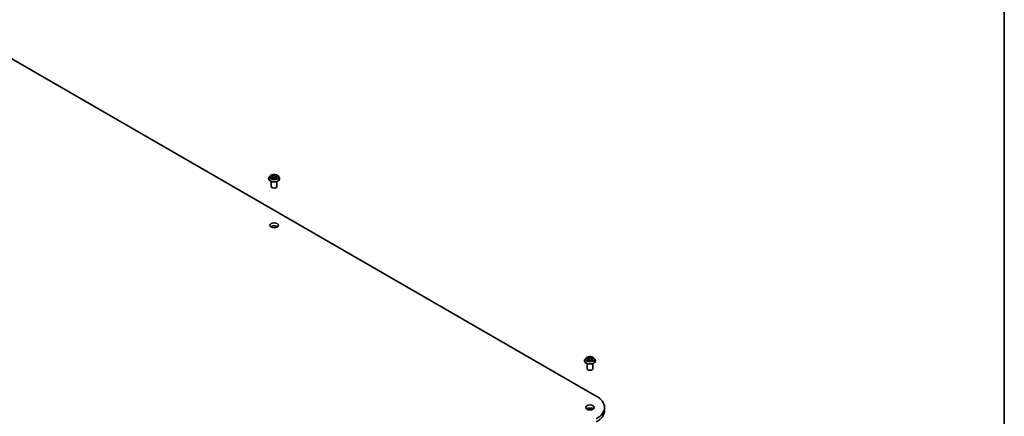
# Model space of a CAD drawing. Units: millimetres. Extents: x 7 to 9050, y 4 to 1971.
# Drawn here: x 156 to 203, y 71 to 90 of the extents above; entities that cross this region are included whole.
import ezdxf

# ---------------------------------------------------------------- set-up
doc = ezdxf.new("R2010")
doc.units = ezdxf.units.MM
doc.header["$LTSCALE"] = 0.5
for name, color, linetype, lineweight in [('Border (ISO)', 7, 'Continuous', 35), ('Visible (ISO)', 7, 'Continuous', 35), ('Visible Narrow (ISO)', 7, 'Continuous', 25)]:
    doc.layers.add(name, color=color, linetype=linetype, lineweight=lineweight)

# ---------------------------------------------------------------- blocks, each defined once
blk = doc.blocks.new('Borders tk図枠')
at = {"layer": 'Border (ISO)'}
blk.add_line((405.5, 289), (405.5, 8), dxfattribs=at)

msp = doc.modelspace()

# ---------------------------------------------------------------- linework, layer by layer
at = {"layer": 'Visible (ISO)'}
for p, q in [((153.6662, 89.0906), (183.2361, 72.0184)), ((167.564, 82.4287), (167.564, 82.4318)), ((167.6412, 82.5593), (167.5961, 82.509)), ((167.6905, 82.5684), (167.7269, 82.5444)), ((167.7244, 82.4297), (167.7667, 82.4511)), ((167.7481, 82.5143), (167.7555, 82.4454)), ((167.8789, 82.448), (167.917, 82.4247)), ((167.9072, 82.5055), (167.8996, 82.4353)), ((167.9338, 82.5389), (167.9745, 82.5611)), ((168.0141, 82.5593), (168.0592, 82.509)), ((168.0913, 82.4287), (168.0913, 82.4318)), ((167.6913, 82.0502), (167.6913, 82.295)), ((167.964, 82.0502), (167.964, 82.295)), ((182.6704, 73.7071), (182.6704, 73.7101)), ((182.7476, 73.8377), (182.7025, 73.7874)), ((182.7934, 73.8443), (182.8313, 73.8209)), ((182.7976, 73.3285), (182.7976, 73.5733)), ((182.8354, 73.7062), (182.8763, 73.7283)), ((182.8543, 73.7897), (182.8617, 73.7205)), ((182.9886, 73.7273), (183.0281, 73.7046)), ((183.0137, 73.7868), (183.0062, 73.7172)), ((183.0384, 73.8191), (183.0777, 73.842)), ((183.0704, 73.3285), (183.0704, 73.5733)), ((183.1204, 73.8377), (183.1655, 73.7874)), ((183.1976, 73.7071), (183.1976, 73.7101)), ((183.6275, 71.4728), (183.6275, 71.3244))]:
    msp.add_line(p, q, dxfattribs=at)
for centre, major_axis, start_param, end_param in [((167.8276, 82.0502), (-0.1364, 0), 0, 3.1415927), ((167.8276, 80.046), (-0.2045, 0), 3.8212665, 5.6035115), ((182.934, 73.3285), (-0.1364, 0), 0, 3.1415927), ((182.2912, 71.4728), (1.3364, 0), 5.4977871, 7.0685835), ((182.934, 71.3244), (-0.2045, 0), 3.8212665, 5.6035115), ((182.2912, 71.3244), (1.3364, 0), 5.4977871, 6.2831853)]:
    msp.add_ellipse(centre, major_axis=major_axis, ratio=0.5773503, start_param=start_param, end_param=end_param, dxfattribs=at)
for centre in [(167.8276, 80.1945), (182.934, 71.4728)]:
    msp.add_ellipse(centre, major_axis=(-0.2045, 0), ratio=0.5773503, dxfattribs=at)
for points, knots in [([(167.5961, 82.509), (167.592, 82.5045), (167.5883, 82.4998), (167.5816, 82.4901), (167.5786, 82.4852), (167.5734, 82.475), (167.5712, 82.4698), (167.5676, 82.4591), (167.5663, 82.4537), (167.5644, 82.4428), (167.564, 82.4373), (167.564, 82.4318)], [3.49637641, 3.49637641, 3.49637641, 3.49637641, 3.59188973, 3.59188973, 3.68740305, 3.68740305, 3.78291637, 3.78291637, 3.8784297, 3.8784297, 3.97394302, 3.97394302, 3.97394302, 3.97394302]), ([(167.564, 82.4287), (167.564, 82.4125), (167.5683, 82.3963), (167.5849, 82.3652), (167.5975, 82.3504), (167.6301, 82.3236), (167.6504, 82.3117), (167.6962, 82.2922), (167.7218, 82.2847), (167.7756, 82.2748), (167.8037, 82.2724), (167.8599, 82.273), (167.888, 82.2759), (167.9411, 82.2867), (167.9662, 82.2947), (168.011, 82.315), (168.0307, 82.3274), (168.0625, 82.3554), (168.0746, 82.3711), (168.0882, 82.401), (168.0913, 82.4149), (168.0913, 82.4287)], [3.973943, 3.973943, 3.973943, 3.973943, 4.2736536, 4.2736536, 4.5860646, 4.5860646, 4.9105576, 4.9105576, 5.2362856, 5.2362856, 5.561036, 5.561036, 5.8853909, 5.8853909, 6.210225, 6.210225, 6.5360224, 6.5360224, 6.8599374, 6.8599374, 7.1155357, 7.1155357, 7.1155357, 7.1155357]), ([(168.0141, 82.5593), (168.0029, 82.5718), (167.9887, 82.5827), (167.9553, 82.6015), (167.9358, 82.6092), (167.894, 82.6205), (167.8717, 82.6241), (167.8265, 82.6268), (167.8036, 82.626), (167.7593, 82.6201), (167.7379, 82.615), (167.6986, 82.6009), (167.6807, 82.5917), (167.6563, 82.5743), (167.6482, 82.5671), (167.6412, 82.5593)], [1.309917, 1.309917, 1.309917, 1.309917, 1.6309299, 1.6309299, 1.9653585, 1.9653585, 2.298436, 2.298436, 2.6297494, 2.6297494, 2.9614853, 2.9614853, 3.2954633, 3.2954633, 3.4963764, 3.4963764, 3.4963764, 3.4963764]), ([(167.6998, 82.4492), (167.7012, 82.4479), (167.7028, 82.4465), (167.7063, 82.4438), (167.7082, 82.4424), (167.7122, 82.4397), (167.7143, 82.4383), (167.7188, 82.4356), (167.7212, 82.4343), (167.7249, 82.4324), (167.7262, 82.4318), (167.7274, 82.4312)], [4.53429713, 4.53429713, 4.53429713, 4.53429713, 4.6046631, 4.6046631, 4.67502906, 4.67502906, 4.74539503, 4.74539503, 4.81576099, 4.81576099, 4.84977397, 4.84977397, 4.84977397, 4.84977397]), ([(167.7481, 82.5143), (167.7478, 82.5166), (167.7473, 82.5189), (167.7458, 82.5234), (167.7448, 82.5256), (167.7423, 82.5298), (167.7409, 82.5318), (167.7375, 82.5358), (167.7356, 82.5376), (167.7315, 82.5412), (167.7293, 82.5429), (167.7269, 82.5444)], [0.89425372, 0.89425372, 0.89425372, 0.89425372, 1.02607158, 1.02607158, 1.15788945, 1.15788945, 1.28970731, 1.28970731, 1.42152517, 1.42152517, 1.55334303, 1.55334303, 1.55334303, 1.55334303]), ([(167.8789, 82.448), (167.8731, 82.4516), (167.8664, 82.4546), (167.8519, 82.4592), (167.8441, 82.4609), (167.828, 82.4628), (167.8197, 82.463), (167.8033, 82.462), (167.7953, 82.4608), (167.7801, 82.4569), (167.773, 82.4543), (167.7667, 82.4511)], [1.5882496, 1.5882496, 1.5882496, 1.5882496, 1.8954276, 1.8954276, 2.2026055, 2.2026055, 2.5097835, 2.5097835, 2.8169614, 2.8169614, 3.1241394, 3.1241394, 3.1241394, 3.1241394]), ([(167.9338, 82.5389), (167.9308, 82.5373), (167.9279, 82.5355), (167.9228, 82.5317), (167.9204, 82.5296), (167.9162, 82.5253), (167.9144, 82.5231), (167.9113, 82.5183), (167.91, 82.5159), (167.9081, 82.5108), (167.9075, 82.5082), (167.9072, 82.5055)], [3.15904595, 3.15904595, 3.15904595, 3.15904595, 3.30964469, 3.30964469, 3.46024343, 3.46024343, 3.61084218, 3.61084218, 3.76144092, 3.76144092, 3.91203966, 3.91203966, 3.91203966, 3.91203966]), ([(167.9153, 82.4258), (167.9172, 82.4265), (167.9191, 82.4273), (167.9238, 82.4293), (167.9264, 82.4305), (167.9316, 82.433), (167.934, 82.4343), (167.9387, 82.4369), (167.9409, 82.4383), (167.945, 82.441), (167.947, 82.4423), (167.9488, 82.4437)], [6.13338896, 6.13338896, 6.13338896, 6.13338896, 6.18030185, 6.18030185, 6.25023924, 6.25023924, 6.32017663, 6.32017663, 6.39011403, 6.39011403, 6.46005142, 6.46005142, 6.46005142, 6.46005142]), ([(168.0913, 82.4318), (168.0913, 82.4373), (168.0908, 82.4428), (168.089, 82.4537), (168.0876, 82.4591), (168.0841, 82.4698), (168.0819, 82.475), (168.0767, 82.4852), (168.0737, 82.4901), (168.0669, 82.4998), (168.0632, 82.5045), (168.0592, 82.509)], [0.83235036, 0.83235036, 0.83235036, 0.83235036, 0.92786369, 0.92786369, 1.02337701, 1.02337701, 1.11889033, 1.11889033, 1.21440365, 1.21440365, 1.30991698, 1.30991698, 1.30991698, 1.30991698]), ([(182.7025, 73.7874), (182.6984, 73.7828), (182.6947, 73.7781), (182.688, 73.7685), (182.685, 73.7635), (182.6798, 73.7533), (182.6775, 73.7481), (182.674, 73.7375), (182.6726, 73.732), (182.6708, 73.7211), (182.6704, 73.7156), (182.6704, 73.7101)], [0.32297016, 0.32297016, 0.32297016, 0.32297016, 0.41848348, 0.41848348, 0.5139968, 0.5139968, 0.60951013, 0.60951013, 0.70502345, 0.70502345, 0.80053677, 0.80053677, 0.80053677, 0.80053677]), ([(182.6704, 73.7071), (182.6704, 73.6908), (182.6746, 73.6746), (182.6913, 73.6435), (182.7039, 73.6288), (182.7365, 73.6019), (182.7568, 73.59), (182.8026, 73.5706), (182.8281, 73.5631), (182.8819, 73.5532), (182.9101, 73.5508), (182.9663, 73.5513), (182.9943, 73.5542), (183.0474, 73.5651), (183.0725, 73.573), (183.1174, 73.5934), (183.1371, 73.6057), (183.1688, 73.6337), (183.181, 73.6494), (183.1945, 73.6794), (183.1976, 73.6932), (183.1976, 73.7071)], [0.8005368, 0.8005368, 0.8005368, 0.8005368, 1.1002473, 1.1002473, 1.4126583, 1.4126583, 1.7371514, 1.7371514, 2.0628793, 2.0628793, 2.3876298, 2.3876298, 2.7119846, 2.7119846, 3.0368187, 3.0368187, 3.3626161, 3.3626161, 3.6865312, 3.6865312, 3.9421294, 3.9421294, 3.9421294, 3.9421294]), ([(183.1204, 73.8377), (183.1093, 73.8501), (183.0951, 73.861), (183.0617, 73.8798), (183.0422, 73.8876), (183.0004, 73.8989), (182.9781, 73.9024), (182.9329, 73.9052), (182.91, 73.9044), (182.8657, 73.8985), (182.8443, 73.8934), (182.805, 73.8792), (182.787, 73.8701), (182.7627, 73.8526), (182.7545, 73.8455), (182.7476, 73.8377)], [4.419696, 4.419696, 4.419696, 4.419696, 4.740709, 4.740709, 5.0751376, 5.0751376, 5.408215, 5.408215, 5.7395285, 5.7395285, 6.0712644, 6.0712644, 6.4052423, 6.4052423, 6.6061555, 6.6061555, 6.6061555, 6.6061555]), ([(182.8082, 73.7257), (182.8098, 73.7244), (182.8115, 73.723), (182.8153, 73.7202), (182.8172, 73.7189), (182.8215, 73.7162), (182.8237, 73.7148), (182.8284, 73.7122), (182.8309, 73.7109), (182.835, 73.7089), (182.8364, 73.7083), (182.8379, 73.7076)], [1.39311122, 1.39311122, 1.39311122, 1.39311122, 1.46333061, 1.46333061, 1.53355001, 1.53355001, 1.60376941, 1.60376941, 1.67398881, 1.67398881, 1.71274868, 1.71274868, 1.71274868, 1.71274868]), ([(182.8543, 73.7897), (182.854, 73.7921), (182.8535, 73.7945), (182.8518, 73.7992), (182.8507, 73.8015), (182.8481, 73.8059), (182.8465, 73.808), (182.8429, 73.812), (182.8408, 73.814), (182.8364, 73.8176), (182.8339, 73.8193), (182.8313, 73.8209)], [4.00403278, 4.00403278, 4.00403278, 4.00403278, 4.14221336, 4.14221336, 4.28039394, 4.28039394, 4.41857452, 4.41857452, 4.55675511, 4.55675511, 4.69493569, 4.69493569, 4.69493569, 4.69493569]), ([(182.9886, 73.7273), (182.9826, 73.7308), (182.9758, 73.7336), (182.9611, 73.738), (182.9531, 73.7396), (182.9369, 73.7411), (182.9286, 73.7412), (182.9123, 73.7399), (182.9043, 73.7385), (182.8894, 73.7344), (182.8824, 73.7317), (182.8763, 73.7283)], [4.7298423, 4.7298423, 4.7298423, 4.7298423, 5.0370202, 5.0370202, 5.3441982, 5.3441982, 5.6513761, 5.6513761, 5.9585541, 5.9585541, 6.265732, 6.265732, 6.265732, 6.265732]), ([(183.0384, 73.8191), (183.0356, 73.8175), (183.033, 73.8158), (183.0282, 73.812), (183.026, 73.8101), (183.0221, 73.8059), (183.0204, 73.8037), (183.0175, 73.7991), (183.0163, 73.7968), (183.0146, 73.7919), (183.014, 73.7894), (183.0137, 73.7868)], [0.01745329, 0.01745329, 0.01745329, 0.01745329, 0.16168932, 0.16168932, 0.30592534, 0.30592534, 0.45016137, 0.45016137, 0.59439739, 0.59439739, 0.73863341, 0.73863341, 0.73863341, 0.73863341]), ([(183.026, 73.7058), (183.0277, 73.7066), (183.0294, 73.7073), (183.0338, 73.7093), (183.0363, 73.7105), (183.0413, 73.7131), (183.0436, 73.7144), (183.048, 73.7171), (183.0501, 73.7185), (183.0541, 73.7212), (183.0559, 73.7226), (183.0576, 73.7239)], [2.99565328, 2.99565328, 2.99565328, 2.99565328, 3.03855744, 3.03855744, 3.10863828, 3.10863828, 3.17871913, 3.17871913, 3.24879997, 3.24879997, 3.31888081, 3.31888081, 3.31888081, 3.31888081]), ([(183.1976, 73.7101), (183.1976, 73.7156), (183.1972, 73.7211), (183.1954, 73.732), (183.194, 73.7375), (183.1904, 73.7481), (183.1882, 73.7533), (183.183, 73.7635), (183.18, 73.7685), (183.1733, 73.7781), (183.1696, 73.7828), (183.1655, 73.7874)], [3.94212942, 3.94212942, 3.94212942, 3.94212942, 4.03764275, 4.03764275, 4.13315607, 4.13315607, 4.22866939, 4.22866939, 4.32418271, 4.32418271, 4.41969604, 4.41969604, 4.41969604, 4.41969604])]:
    msp.add_open_spline(points, degree=3, knots=knots, dxfattribs=at)
at = {"layer": 'Visible Narrow (ISO)'}
for p, q in [((167.7193, 82.4821), (167.6677, 82.4541)), ((167.6776, 82.5751), (167.7244, 82.5444)), ((167.69, 82.4592), (167.7224, 82.4769)), ((167.7155, 82.4238), (167.7688, 82.4508)), ((167.7224, 82.4769), (167.7256, 82.4321)), ((167.7787, 82.5729), (167.7301, 82.6027)), ((167.7449, 82.5864), (167.7754, 82.5677)), ((167.7754, 82.5677), (167.7706, 82.5035)), ((167.8765, 82.4479), (167.9252, 82.4181)), ((167.9397, 82.597), (167.8865, 82.57)), ((167.8895, 82.5646), (167.9229, 82.5816)), ((167.8895, 82.5646), (167.8938, 82.5001)), ((167.9275, 82.4713), (167.9242, 82.4295)), ((167.9275, 82.4713), (167.9569, 82.452)), ((167.9777, 82.4457), (167.9309, 82.4764)), ((167.9359, 82.5386), (167.9875, 82.5667)), ((182.8273, 73.7585), (182.7773, 73.7295)), ((182.7805, 73.8506), (182.8289, 73.8208)), ((182.7991, 73.735), (182.8305, 73.7533)), ((182.8267, 73.7001), (182.8785, 73.7281)), ((182.8305, 73.7533), (182.8337, 73.7096)), ((182.8817, 73.8503), (182.8314, 73.8792)), ((182.8469, 73.8632), (182.8785, 73.8451)), ((182.8785, 73.8451), (182.8738, 73.7807)), ((182.9863, 73.7271), (183.0366, 73.6982)), ((183.0413, 73.8773), (182.9895, 73.8494)), ((182.9926, 73.8441), (183.0252, 73.8617)), ((182.9926, 73.8441), (182.9971, 73.7797)), ((183.0358, 73.7515), (183.0325, 73.7087)), ((183.0358, 73.7515), (183.0662, 73.7327)), ((183.0875, 73.7268), (183.0391, 73.7566)), ((183.0407, 73.8189), (183.0907, 73.8479))]:
    msp.add_line(p, q, dxfattribs=at)
for centre, major_axis, ratio, start_param, end_param in [((167.8276, 82.4398), (-0.2607, 0), 0.5773503, 5.8056187, 9.9023446), ((167.8276, 82.4318), (-0.2636, 0), 0.5773503, 0, 3.1415927), ((167.8276, 82.4287), (0.2636, 0), 0.5773503, 3.1415927, 6.2831853), ((167.8276, 82.5036), (-0.2099, 0), 0.5773503, 5.8056187, 9.9023446), ((167.8276, 82.5104), (0.1873, 0), 0.5773503, 3.6893541, 4.0707231), ((167.8276, 82.5104), (-0.1873, 0), 0.5773503, 5.2601504, 5.6415195), ((167.6931, 82.4576), (-0.00095, -0.00444), 0.7556982, 4.5148724, 5.9100546), ((167.7068, 82.4478), (-0.00385, -0.00242), 0.7156917, 5.1164057, 5.8465096), ((167.6661, 82.5148), (0.0777, 0), 0.5773503, 5.4682882, 7.004178), ((167.7193, 82.4784), (0.00217, -0.00399), 0.5600704, 0.8869853, 2.3705152), ((167.8276, 82.4898), (0.1466, 0), 0.5773503, 2.1293421, 2.3816449), ((167.6661, 82.5114), (0.0822, 0), 0.5773503, 5.4682882, 6.3450887), ((167.7244, 82.5406), (0.0025, 0.0038), 0.6133121, 0, 0.8197431), ((167.7416, 82.585), (-0.0038, -0.0025), 0.2061551, 1.0756127, 2.4707948), ((167.7521, 82.5612), (-0.0044, -0.00113), 0.2132647, 3.8136296, 5.1690528), ((167.7673, 82.502), (-0.0044, -0.00113), 0.2132302, 3.8136235, 5.1646695), ((167.7688, 82.4471), (-0.00206, 0.00405), 0.5389944, 5.5279812, 6.2831853), ((167.82, 82.4171), (0.0777, 0), 0.5773503, 0.7558993, 2.291789), ((167.7787, 82.5692), (-0.00237, -0.00388), 0.5941278, 3.9421818, 5.4257117), ((167.8352, 82.6003), (0.0822, 0), 0.5773503, 3.8974919, 5.4333817), ((167.8352, 82.6037), (-0.0777, 0), 0.5773503, 0.7558993, 2.291789), ((167.8765, 82.4441), (0.00237, 0.00388), 0.5941278, 0, 0.8005892), ((167.8865, 82.5663), (0.00206, -0.00405), 0.5389944, 0.9028586, 2.3863885), ((167.8968, 82.4985), (-0.00436, 0.00129), 0.2331874, 4.184315, 5.535361), ((167.9892, 82.506), (-0.0777, 0), 0.5773503, 5.4682882, 7.004178), ((167.9892, 82.5026), (-0.0822, 0), 0.5773503, 6.221282, 7.004178), ((167.9141, 82.5568), (-0.00436, 0.00129), 0.2332195, 4.1799305, 5.5353536), ((167.8276, 82.4898), (0.1466, 0), 0.5773503, 0.6816599, 0.9183461), ((167.9259, 82.58), (-0.00362, 0.00274), 0.1626865, 0.7345139, 2.1296961), ((167.8276, 82.5104), (0.1873, 0), 0.5773503, 5.2601504, 5.6415195), ((167.9309, 82.4727), (-0.0025, -0.0038), 0.6133121, 3.9613357, 5.4448656), ((167.9359, 82.5349), (-0.00217, 0.00399), 0.5600704, 5.5121079, 6.2831853), ((167.8276, 82.5104), (-0.1873, 0), 0.5773503, 3.6893541, 4.0707231), ((167.9408, 82.4415), (-0.00388, 0.00236), 0.7433118, 3.7113943, 4.2130386), ((167.9535, 82.4506), (0.00079, -0.00448), 0.8027884, 0.3495922, 1.7447744), ((182.934, 73.7182), (-0.2607, 0), 0.5773503, 5.8056187, 9.9023446), ((182.934, 73.7101), (-0.2636, 0), 0.5773503, 0, 3.1415927), ((182.934, 73.7071), (0.2636, 0), 0.5773503, 3.1415927, 6.2831853), ((182.934, 73.782), (-0.2099, 0), 0.5773503, 5.8056187, 9.9023446), ((182.934, 73.7887), (0.1873, 0), 0.5773503, 3.7211677, 4.1025367), ((182.934, 73.7887), (-0.1873, 0), 0.5773503, 5.291964, 5.6733331), ((182.8023, 73.7335), (-0.0009, -0.00446), 0.7721065, 4.5230808, 5.918263), ((182.8156, 73.724), (-0.00386, -0.0024), 0.7252575, 5.1481465, 5.7973651), ((182.934, 73.7681), (0.1466, 0), 0.5773503, 2.1611557, 2.4080195), ((182.7723, 73.7901), (0.0777, 0), 0.5773503, 5.5001018, 7.0359916), ((182.8273, 73.7548), (0.00228, -0.00393), 0.5786851, 0.8715046, 2.3550345), ((182.8289, 73.8171), (0.00238, 0.00387), 0.5958573, 0, 0.802234), ((182.7723, 73.7867), (0.0822, 0), 0.5773503, 5.5001018, 6.3450887), ((182.8437, 73.8617), (-0.00374, -0.00258), 0.1919262, 1.0536343, 2.4488165), ((182.8547, 73.8381), (-0.00439, -0.00119), 0.2197335, 3.8393559, 5.194779), ((182.8706, 73.7792), (-0.00439, -0.00119), 0.2196998, 3.8393494, 5.1903953), ((182.8785, 73.7243), (-0.00216, 0.004), 0.55823, 5.5135605, 6.2831853), ((182.8817, 73.8466), (-0.00226, -0.00394), 0.5760123, 3.9258361, 5.409366), ((182.9364, 73.8787), (0.0822, 0), 0.5773503, 3.9293055, 5.4651952), ((182.9316, 73.6953), (0.0777, 0), 0.5773503, 0.7877128, 2.3236026), ((182.9364, 73.8821), (-0.0777, 0), 0.5773503, 0.7877128, 2.3236026), ((182.9863, 73.7234), (0.00226, 0.00394), 0.5760123, 0, 0.7842435), ((182.9895, 73.8457), (0.00216, -0.004), 0.55823, 0.888438, 2.3719679), ((183.0002, 73.7781), (-0.00437, 0.00124), 0.2261367, 4.2099449, 5.5609908), ((183.0957, 73.7873), (-0.0777, 0), 0.5773503, 5.5001018, 7.0359916), ((183.0957, 73.7839), (-0.0822, 0), 0.5773503, 6.221282, 7.0359916), ((183.0169, 73.8367), (-0.00437, 0.00124), 0.2261696, 4.2055608, 5.5609839), ((182.934, 73.7681), (0.1466, 0), 0.5773503, 0.7083332, 0.9501597), ((183.0282, 73.8601), (-0.00368, 0.00266), 0.1779062, 0.7133198, 2.1085019), ((183.0391, 73.7529), (-0.00238, -0.00387), 0.5958573, 3.9438266, 5.4273565), ((182.934, 73.7887), (0.1873, 0), 0.5773503, 5.291964, 5.6733331), ((183.0407, 73.8152), (-0.00228, 0.00393), 0.5786851, 5.4966271, 6.2831853), ((182.934, 73.7887), (-0.1873, 0), 0.5773503, 3.7211677, 4.1025367), ((183.0499, 73.7219), (-0.00387, 0.00239), 0.7341659, 3.670252, 4.2459035), ((183.0629, 73.7312), (0.00085, -0.00447), 0.7872946, 0.3573288, 1.752511)]:
    msp.add_ellipse(centre, major_axis=major_axis, ratio=ratio, start_param=start_param, end_param=end_param, dxfattribs=at)
for centre, major_axis in [((167.8276, 82.5104), (0.1947, 0)), ((182.934, 73.7887), (-0.1947, 0))]:
    msp.add_ellipse(centre, major_axis=major_axis, ratio=0.5773503, dxfattribs=at)
for points, knots in [([(167.69, 82.4592), (167.6884, 82.459), (167.6867, 82.4587), (167.6819, 82.4578), (167.6787, 82.4572), (167.6729, 82.4557), (167.6703, 82.4549), (167.6677, 82.4541)], [-0.032055974, -0.032055974, -0.032055974, -0.032055974, -0.02365019, -0.02365019, -0.010200936, -0.010200936, 0.000338329, 0.000338329, 0.000338329, 0.000338329]), ([(167.6677, 82.4541), (167.6705, 82.4546), (167.6733, 82.4549), (167.6796, 82.4551), (167.6829, 82.4549), (167.6878, 82.4544), (167.6895, 82.4541), (167.691, 82.4538)], [-0.000338329, -0.000338329, -0.000338329, -0.000338329, 0.010200936, 0.010200936, 0.02365019, 0.02365019, 0.032055974, 0.032055974, 0.032055974, 0.032055974]), ([(167.6992, 82.5626), (167.6984, 82.5636), (167.6975, 82.5646), (167.6947, 82.5673), (167.6926, 82.5688), (167.6884, 82.5712), (167.6863, 82.5722), (167.682, 82.5739), (167.6798, 82.5746), (167.6776, 82.5751)], [0.001144983, 0.001144983, 0.001144983, 0.001144983, 0.005934038, 0.005934038, 0.0154285, 0.0154285, 0.023744988, 0.023744988, 0.032394303, 0.032394303, 0.032394303, 0.032394303]), ([(167.6776, 82.5751), (167.6796, 82.5743), (167.6816, 82.5734), (167.6855, 82.5714), (167.6873, 82.5703), (167.6896, 82.5689), (167.69, 82.5687), (167.6905, 82.5684)], [-0.032394303, -0.032394303, -0.032394303, -0.032394303, -0.023744988, -0.023744988, -0.0154285, -0.0154285, -0.013351896, -0.013351896, -0.013351896, -0.013351896]), ([(167.7037, 82.4494), (167.702, 82.452), (167.7, 82.4542), (167.6954, 82.4575), (167.6928, 82.4586), (167.69, 82.4592)], [0, 0, 0, 0, 0.014585063, 0.014585063, 0.028982846, 0.028982846, 0.028982846, 0.028982846]), ([(167.691, 82.4538), (167.6935, 82.4532), (167.6958, 82.4522), (167.6986, 82.4503), (167.6992, 82.4498), (167.6998, 82.4492)], [-0.028982846, -0.028982846, -0.028982846, -0.028982846, -0.014585063, -0.014585063, -0.01012046, -0.01012046, -0.01012046, -0.01012046]), ([(167.7263, 82.4306), (167.7259, 82.4306), (167.7254, 82.4306), (167.7236, 82.4305), (167.7224, 82.4301), (167.7203, 82.4288), (167.7193, 82.4281), (167.7174, 82.4262), (167.7165, 82.425), (167.7155, 82.4238)], [0.003108744, 0.003108744, 0.003108744, 0.003108744, 0.005934038, 0.005934038, 0.0154285, 0.0154285, 0.023744988, 0.023744988, 0.032394303, 0.032394303, 0.032394303, 0.032394303]), ([(167.7155, 82.4238), (167.717, 82.4249), (167.7184, 82.426), (167.7213, 82.4279), (167.7227, 82.4288), (167.7242, 82.4295), (167.7243, 82.4296), (167.7244, 82.4297)], [-0.032394303, -0.032394303, -0.032394303, -0.032394303, -0.023744988, -0.023744988, -0.0154285, -0.0154285, -0.014779825, -0.014779825, -0.014779825, -0.014779825]), ([(167.7449, 82.5864), (167.7434, 82.5879), (167.7421, 82.5895), (167.7386, 82.5934), (167.7367, 82.5957), (167.7331, 82.5996), (167.7316, 82.6012), (167.7301, 82.6027)], [-0.032055974, -0.032055974, -0.032055974, -0.032055974, -0.02365019, -0.02365019, -0.010200936, -0.010200936, 0.000338329, 0.000338329, 0.000338329, 0.000338329]), ([(167.7301, 82.6027), (167.731, 82.6011), (167.7319, 82.5992), (167.734, 82.5946), (167.7353, 82.5918), (167.7378, 82.5869), (167.7389, 82.585), (167.7402, 82.5831)], [-0.000338329, -0.000338329, -0.000338329, -0.000338329, 0.010200936, 0.010200936, 0.02365019, 0.02365019, 0.032055974, 0.032055974, 0.032055974, 0.032055974]), ([(167.7402, 82.5831), (167.7424, 82.5799), (167.7443, 82.5764), (167.7476, 82.5691), (167.749, 82.5653), (167.75, 82.5615)], [-0.028982846, -0.028982846, -0.028982846, -0.028982846, -0.014585063, -0.014585063, 0, 0, 0, 0]), ([(167.7554, 82.5626), (167.7543, 82.5668), (167.7529, 82.571), (167.7493, 82.579), (167.7472, 82.5829), (167.7449, 82.5864)], [0, 0, 0, 0, 0.014585063, 0.014585063, 0.028982846, 0.028982846, 0.028982846, 0.028982846]), ([(167.75, 82.5615), (167.7525, 82.5517), (167.755, 82.5418), (167.7601, 82.5221), (167.7626, 82.5122), (167.7652, 82.5024)], [-0.068779854, -0.068779854, -0.068779854, -0.068779854, -0.034389927, -0.034389927, 0, 0, 0, 0]), ([(167.7706, 82.5035), (167.7681, 82.5133), (167.7655, 82.5232), (167.7605, 82.5429), (167.7579, 82.5528), (167.7554, 82.5626)], [0, 0, 0, 0, 0.034389927, 0.034389927, 0.068779854, 0.068779854, 0.068779854, 0.068779854]), ([(167.7652, 82.5024), (167.7688, 82.4883), (167.773, 82.4744), (167.7785, 82.4594), (167.779, 82.4579), (167.7796, 82.4565)], [-0.098241255, -0.098241255, -0.098241255, -0.098241255, -0.049120627, -0.049120627, -0.043756245, -0.043756245, -0.043756245, -0.043756245]), ([(167.7841, 82.4579), (167.7836, 82.4594), (167.7831, 82.4608), (167.778, 82.4758), (167.774, 82.4895), (167.7706, 82.5035)], [0.043692043, 0.043692043, 0.043692043, 0.043692043, 0.049120627, 0.049120627, 0.098241255, 0.098241255, 0.098241255, 0.098241255]), ([(167.8938, 82.5001), (167.8899, 82.4864), (167.8855, 82.4729), (167.8792, 82.4562), (167.8779, 82.4528), (167.8765, 82.4494)], [0, 0, 0, 0, 0.049120627, 0.049120627, 0.061901385, 0.061901385, 0.061901385, 0.061901385]), ([(167.8805, 82.447), (167.8821, 82.4506), (167.8836, 82.4543), (167.8905, 82.4712), (167.8951, 82.4849), (167.8993, 82.4987)], [-0.062740517, -0.062740517, -0.062740517, -0.062740517, -0.049120627, -0.049120627, 0, 0, 0, 0]), ([(167.9111, 82.5584), (167.9083, 82.5487), (167.9054, 82.539), (167.8996, 82.5196), (167.8967, 82.5099), (167.8938, 82.5001)], [0, 0, 0, 0, 0.034389927, 0.034389927, 0.068779854, 0.068779854, 0.068779854, 0.068779854]), ([(167.8993, 82.4987), (167.9022, 82.5084), (167.9051, 82.5182), (167.9108, 82.5376), (167.9137, 82.5473), (167.9166, 82.557)], [-0.068779854, -0.068779854, -0.068779854, -0.068779854, -0.034389927, -0.034389927, 0, 0, 0, 0]), ([(167.9229, 82.5816), (167.9203, 82.5782), (167.918, 82.5744), (167.914, 82.5666), (167.9124, 82.5625), (167.9111, 82.5584)], [0, 0, 0, 0, 0.014491423, 0.014491423, 0.028982846, 0.028982846, 0.028982846, 0.028982846]), ([(167.9252, 82.4181), (167.9243, 82.4197), (167.9234, 82.4211), (167.9212, 82.4237), (167.92, 82.4247), (167.9176, 82.4254), (167.9168, 82.4255), (167.9158, 82.4254)], [-0.000338329, -0.000338329, -0.000338329, -0.000338329, 0.010200936, 0.010200936, 0.02365019, 0.02365019, 0.030338272, 0.030338272, 0.030338272, 0.030338272]), ([(167.9166, 82.557), (167.9177, 82.5607), (167.9192, 82.5644), (167.9229, 82.5715), (167.9251, 82.5749), (167.9275, 82.578)], [-0.028982846, -0.028982846, -0.028982846, -0.028982846, -0.014491423, -0.014491423, 0, 0, 0, 0]), ([(167.917, 82.4247), (167.9182, 82.424), (167.9194, 82.4231), (167.9221, 82.4209), (167.9236, 82.4196), (167.9252, 82.4181)], [-0.018282049, -0.018282049, -0.018282049, -0.018282049, -0.010200936, -0.010200936, 0.000338329, 0.000338329, 0.000338329, 0.000338329]), ([(167.9397, 82.597), (167.9383, 82.5959), (167.9368, 82.5946), (167.934, 82.5921), (167.9326, 82.5908), (167.9295, 82.5879), (167.9279, 82.5863), (167.9251, 82.5836), (167.924, 82.5826), (167.9229, 82.5816)], [-0.032394303, -0.032394303, -0.032394303, -0.032394303, -0.023744988, -0.023744988, -0.0154285, -0.0154285, -0.005934038, -0.005934038, 0, 0, 0, 0]), ([(167.9275, 82.578), (167.9285, 82.5793), (167.9294, 82.5806), (167.9316, 82.584), (167.9328, 82.586), (167.935, 82.5896), (167.936, 82.5912), (167.9378, 82.5943), (167.9388, 82.5957), (167.9397, 82.597)], [0, 0, 0, 0, 0.005934038, 0.005934038, 0.0154285, 0.0154285, 0.023744988, 0.023744988, 0.032394303, 0.032394303, 0.032394303, 0.032394303]), ([(167.9569, 82.452), (167.9543, 82.4515), (167.9519, 82.4505), (167.9476, 82.4474), (167.9458, 82.4454), (167.9443, 82.4429)], [0, 0, 0, 0, 0.014491423, 0.014491423, 0.028982846, 0.028982846, 0.028982846, 0.028982846]), ([(167.9488, 82.4437), (167.9489, 82.4438), (167.949, 82.4438), (167.951, 82.4453), (167.9531, 82.4462), (167.9555, 82.4466)], [-0.015178173, -0.015178173, -0.015178173, -0.015178173, -0.014491423, -0.014491423, 0, 0, 0, 0]), ([(167.9555, 82.4466), (167.9564, 82.4467), (167.9575, 82.4469), (167.9606, 82.4472), (167.9627, 82.4473), (167.9669, 82.4472), (167.9689, 82.4471), (167.9732, 82.4466), (167.9754, 82.4462), (167.9777, 82.4457)], [0, 0, 0, 0, 0.005934038, 0.005934038, 0.0154285, 0.0154285, 0.023744988, 0.023744988, 0.032394303, 0.032394303, 0.032394303, 0.032394303]), ([(167.9777, 82.4457), (167.9757, 82.4465), (167.9737, 82.4472), (167.9698, 82.4486), (167.9679, 82.4492), (167.964, 82.4503), (167.962, 82.4508), (167.959, 82.4515), (167.9579, 82.4517), (167.9569, 82.452)], [-0.032394303, -0.032394303, -0.032394303, -0.032394303, -0.023744988, -0.023744988, -0.0154285, -0.0154285, -0.005934038, -0.005934038, 0, 0, 0, 0]), ([(167.9875, 82.5667), (167.9847, 82.5662), (167.9819, 82.5655), (167.9757, 82.5632), (167.9723, 82.5616), (167.968, 82.5585), (167.9668, 82.5574), (167.9657, 82.5563)], [-0.000338329, -0.000338329, -0.000338329, -0.000338329, 0.010200936, 0.010200936, 0.02365019, 0.02365019, 0.0294392, 0.0294392, 0.0294392, 0.0294392]), ([(167.9745, 82.5611), (167.9762, 82.562), (167.978, 82.5629), (167.9823, 82.5648), (167.9849, 82.5658), (167.9875, 82.5667)], [-0.017628886, -0.017628886, -0.017628886, -0.017628886, -0.010200936, -0.010200936, 0.000338329, 0.000338329, 0.000338329, 0.000338329]), ([(182.7991, 73.735), (182.7975, 73.7348), (182.7958, 73.7345), (182.7911, 73.7335), (182.788, 73.7328), (182.7824, 73.7312), (182.7798, 73.7304), (182.7773, 73.7295)], [-0.032055974, -0.032055974, -0.032055974, -0.032055974, -0.02365019, -0.02365019, -0.010200936, -0.010200936, 0.000338329, 0.000338329, 0.000338329, 0.000338329]), ([(182.7773, 73.7295), (182.7801, 73.7301), (182.7828, 73.7304), (182.789, 73.7308), (182.7923, 73.7306), (182.7971, 73.7301), (182.7988, 73.7299), (182.8002, 73.7296)], [-0.000338329, -0.000338329, -0.000338329, -0.000338329, 0.010200936, 0.010200936, 0.02365019, 0.02365019, 0.032055974, 0.032055974, 0.032055974, 0.032055974]), ([(182.8022, 73.8389), (182.8014, 73.8398), (182.8006, 73.8406), (182.7978, 73.8431), (182.7957, 73.8446), (182.7914, 73.847), (182.7893, 73.8479), (182.785, 73.8495), (182.7827, 73.8501), (182.7805, 73.8506)], [0.001668188, 0.001668188, 0.001668188, 0.001668188, 0.005934038, 0.005934038, 0.0154285, 0.0154285, 0.023744988, 0.023744988, 0.032394303, 0.032394303, 0.032394303, 0.032394303]), ([(182.7805, 73.8506), (182.7825, 73.8499), (182.7846, 73.849), (182.7885, 73.8471), (182.7904, 73.8461), (182.7927, 73.8448), (182.793, 73.8445), (182.7934, 73.8443)], [-0.032394303, -0.032394303, -0.032394303, -0.032394303, -0.023744988, -0.023744988, -0.0154285, -0.0154285, -0.013737626, -0.013737626, -0.013737626, -0.013737626]), ([(182.8124, 73.7255), (182.8108, 73.7281), (182.8088, 73.7302), (182.8043, 73.7334), (182.8018, 73.7345), (182.7991, 73.735)], [0, 0, 0, 0, 0.014585063, 0.014585063, 0.028982846, 0.028982846, 0.028982846, 0.028982846]), ([(182.8002, 73.7296), (182.8027, 73.7291), (182.8049, 73.7282), (182.8074, 73.7264), (182.8078, 73.7261), (182.8082, 73.7257)], [-0.028982846, -0.028982846, -0.028982846, -0.028982846, -0.014585063, -0.014585063, -0.011440226, -0.011440226, -0.011440226, -0.011440226]), ([(182.837, 73.7071), (182.8365, 73.7071), (182.8361, 73.7071), (182.8343, 73.7069), (182.8331, 73.7065), (182.8311, 73.7052), (182.8302, 73.7045), (182.8285, 73.7025), (182.8276, 73.7014), (182.8267, 73.7001)], [0.002661553, 0.002661553, 0.002661553, 0.002661553, 0.005934038, 0.005934038, 0.0154285, 0.0154285, 0.023744988, 0.023744988, 0.032394303, 0.032394303, 0.032394303, 0.032394303]), ([(182.8267, 73.7001), (182.8281, 73.7013), (182.8295, 73.7024), (182.8322, 73.7043), (182.8336, 73.7052), (182.8351, 73.7061), (182.8352, 73.7061), (182.8354, 73.7062)], [-0.032394303, -0.032394303, -0.032394303, -0.032394303, -0.023744988, -0.023744988, -0.0154285, -0.0154285, -0.014459328, -0.014459328, -0.014459328, -0.014459328]), ([(182.8469, 73.8632), (182.8454, 73.8647), (182.844, 73.8662), (182.8404, 73.87), (182.8383, 73.8723), (182.8346, 73.8761), (182.833, 73.8777), (182.8314, 73.8792)], [-0.032055974, -0.032055974, -0.032055974, -0.032055974, -0.02365019, -0.02365019, -0.010200936, -0.010200936, 0.000338329, 0.000338329, 0.000338329, 0.000338329]), ([(182.8314, 73.8792), (182.8324, 73.8776), (182.8334, 73.8758), (182.8357, 73.8712), (182.8371, 73.8684), (182.8398, 73.8636), (182.841, 73.8617), (182.8423, 73.8598)], [-0.000338329, -0.000338329, -0.000338329, -0.000338329, 0.010200936, 0.010200936, 0.02365019, 0.02365019, 0.032055974, 0.032055974, 0.032055974, 0.032055974]), ([(182.8423, 73.8598), (182.8445, 73.8566), (182.8466, 73.8532), (182.85, 73.8459), (182.8514, 73.8422), (182.8524, 73.8384)], [-0.028982846, -0.028982846, -0.028982846, -0.028982846, -0.014585063, -0.014585063, 0, 0, 0, 0]), ([(182.8579, 73.8396), (182.8567, 73.8438), (182.8552, 73.8479), (182.8515, 73.8559), (182.8493, 73.8597), (182.8469, 73.8632)], [0, 0, 0, 0, 0.014585063, 0.014585063, 0.028982846, 0.028982846, 0.028982846, 0.028982846]), ([(182.8524, 73.8384), (182.8551, 73.8286), (182.8577, 73.8188), (182.863, 73.7991), (182.8657, 73.7893), (182.8684, 73.7795)], [-0.068779854, -0.068779854, -0.068779854, -0.068779854, -0.034389927, -0.034389927, 0, 0, 0, 0]), ([(182.8738, 73.7807), (182.8712, 73.7906), (182.8685, 73.8004), (182.8632, 73.82), (182.8605, 73.8298), (182.8579, 73.8396)], [0, 0, 0, 0, 0.034389927, 0.034389927, 0.068779854, 0.068779854, 0.068779854, 0.068779854]), ([(182.8684, 73.7795), (182.8722, 73.7655), (182.8765, 73.7517), (182.8824, 73.7362), (182.8832, 73.7341), (182.884, 73.732)], [-0.098241255, -0.098241255, -0.098241255, -0.098241255, -0.049120627, -0.049120627, -0.041490576, -0.041490576, -0.041490576, -0.041490576]), ([(182.8884, 73.7338), (182.8877, 73.7358), (182.8869, 73.7378), (182.8815, 73.7532), (182.8774, 73.7669), (182.8738, 73.7807)], [0.041700699, 0.041700699, 0.041700699, 0.041700699, 0.049120627, 0.049120627, 0.098241255, 0.098241255, 0.098241255, 0.098241255]), ([(182.9971, 73.7797), (182.9934, 73.7658), (182.9892, 73.7522), (182.9833, 73.7363), (182.9823, 73.7337), (182.9813, 73.7311)], [0, 0, 0, 0, 0.049120627, 0.049120627, 0.05888694, 0.05888694, 0.05888694, 0.05888694]), ([(182.9856, 73.729), (182.9867, 73.7318), (182.9878, 73.7345), (182.9941, 73.7507), (182.9986, 73.7644), (183.0026, 73.7783)], [-0.059392277, -0.059392277, -0.059392277, -0.059392277, -0.049120627, -0.049120627, 0, 0, 0, 0]), ([(183.0138, 73.8383), (183.011, 73.8285), (183.0082, 73.8187), (183.0027, 73.7992), (182.9999, 73.7894), (182.9971, 73.7797)], [0, 0, 0, 0, 0.034389927, 0.034389927, 0.068779854, 0.068779854, 0.068779854, 0.068779854]), ([(183.0026, 73.7783), (183.0054, 73.7881), (183.0081, 73.7979), (183.0137, 73.8174), (183.0165, 73.8272), (183.0192, 73.8369)], [-0.068779854, -0.068779854, -0.068779854, -0.068779854, -0.034389927, -0.034389927, 0, 0, 0, 0]), ([(183.0252, 73.8617), (183.0226, 73.8582), (183.0204, 73.8544), (183.0165, 73.8465), (183.0149, 73.8424), (183.0138, 73.8383)], [0, 0, 0, 0, 0.014491423, 0.014491423, 0.028982846, 0.028982846, 0.028982846, 0.028982846]), ([(183.0192, 73.8369), (183.0203, 73.8407), (183.0217, 73.8444), (183.0253, 73.8516), (183.0274, 73.855), (183.0297, 73.8582)], [-0.028982846, -0.028982846, -0.028982846, -0.028982846, -0.014491423, -0.014491423, 0, 0, 0, 0]), ([(183.0413, 73.8773), (183.0399, 73.8762), (183.0385, 73.8749), (183.0358, 73.8723), (183.0344, 73.871), (183.0315, 73.868), (183.0299, 73.8664), (183.0273, 73.8637), (183.0262, 73.8627), (183.0252, 73.8617)], [-0.032394303, -0.032394303, -0.032394303, -0.032394303, -0.023744988, -0.023744988, -0.0154285, -0.0154285, -0.005934038, -0.005934038, 0, 0, 0, 0]), ([(183.0366, 73.6982), (183.0356, 73.6998), (183.0346, 73.7012), (183.0323, 73.7038), (183.0309, 73.7048), (183.0285, 73.7054), (183.0276, 73.7055), (183.0267, 73.7054)], [-0.000338329, -0.000338329, -0.000338329, -0.000338329, 0.010200936, 0.010200936, 0.02365019, 0.02365019, 0.029842803, 0.029842803, 0.029842803, 0.029842803]), ([(183.0281, 73.7046), (183.0294, 73.7039), (183.0305, 73.7031), (183.0334, 73.7011), (183.035, 73.6997), (183.0366, 73.6982)], [-0.017920712, -0.017920712, -0.017920712, -0.017920712, -0.010200936, -0.010200936, 0.000338329, 0.000338329, 0.000338329, 0.000338329]), ([(183.0297, 73.8582), (183.0307, 73.8594), (183.0316, 73.8608), (183.0337, 73.8642), (183.0349, 73.8662), (183.0369, 73.8699), (183.0378, 73.8715), (183.0395, 73.8746), (183.0404, 73.8761), (183.0413, 73.8773)], [0, 0, 0, 0, 0.005934038, 0.005934038, 0.0154285, 0.0154285, 0.023744988, 0.023744988, 0.032394303, 0.032394303, 0.032394303, 0.032394303]), ([(183.0662, 73.7327), (183.0636, 73.7322), (183.0611, 73.7311), (183.0567, 73.728), (183.0548, 73.7259), (183.0532, 73.7234)], [0, 0, 0, 0, 0.014491423, 0.014491423, 0.028982846, 0.028982846, 0.028982846, 0.028982846]), ([(183.0576, 73.7239), (183.0578, 73.7241), (183.0581, 73.7243), (183.0603, 73.7259), (183.0626, 73.7269), (183.0649, 73.7273)], [-0.016355564, -0.016355564, -0.016355564, -0.016355564, -0.014491423, -0.014491423, 0, 0, 0, 0]), ([(183.0649, 73.7273), (183.0659, 73.7275), (183.067, 73.7276), (183.0702, 73.728), (183.0723, 73.7282), (183.0766, 73.7282), (183.0787, 73.7281), (183.083, 73.7276), (183.0853, 73.7273), (183.0875, 73.7268)], [0, 0, 0, 0, 0.005934038, 0.005934038, 0.0154285, 0.0154285, 0.023744988, 0.023744988, 0.032394303, 0.032394303, 0.032394303, 0.032394303]), ([(183.0875, 73.7268), (183.0855, 73.7276), (183.0834, 73.7283), (183.0795, 73.7295), (183.0776, 73.7301), (183.0736, 73.7311), (183.0715, 73.7316), (183.0684, 73.7323), (183.0673, 73.7325), (183.0662, 73.7327)], [-0.032394303, -0.032394303, -0.032394303, -0.032394303, -0.023744988, -0.023744988, -0.0154285, -0.0154285, -0.005934038, -0.005934038, 0, 0, 0, 0]), ([(183.0907, 73.8479), (183.0879, 73.8474), (183.0852, 73.8466), (183.079, 73.8442), (183.0757, 73.8425), (183.0714, 73.8393), (183.0701, 73.8381), (183.0689, 73.8368)], [-0.000338329, -0.000338329, -0.000338329, -0.000338329, 0.010200936, 0.010200936, 0.02365019, 0.02365019, 0.029913343, 0.029913343, 0.029913343, 0.029913343]), ([(183.0777, 73.842), (183.0795, 73.843), (183.0813, 73.8439), (183.0856, 73.846), (183.0882, 73.847), (183.0907, 73.8479)], [-0.017971945, -0.017971945, -0.017971945, -0.017971945, -0.010200936, -0.010200936, 0.000338329, 0.000338329, 0.000338329, 0.000338329])]:
    msp.add_open_spline(points, degree=3, knots=knots, dxfattribs=at)
for points in [[(167.708, 82.4426), (167.7065, 82.4449), (167.7051, 82.4471), (167.7037, 82.4494)], [(167.9443, 82.4429), (167.9434, 82.4416), (167.9426, 82.4402), (167.9418, 82.4389)], [(182.816, 73.7198), (182.8148, 73.7217), (182.8136, 73.7236), (182.8124, 73.7255)], [(183.0532, 73.7234), (183.0522, 73.7218), (183.0513, 73.7202), (183.0503, 73.7186)]]:
    msp.add_open_spline(points, degree=3, dxfattribs=at)

# ---------------------------------------------------------------- block references
at = {"xscale": 0.5, "yscale": 0.5, "zscale": 0.5}
msp.add_blockref('Borders tk図枠', (0, 0), dxfattribs=at)

doc.saveas('drawing.dxf')
